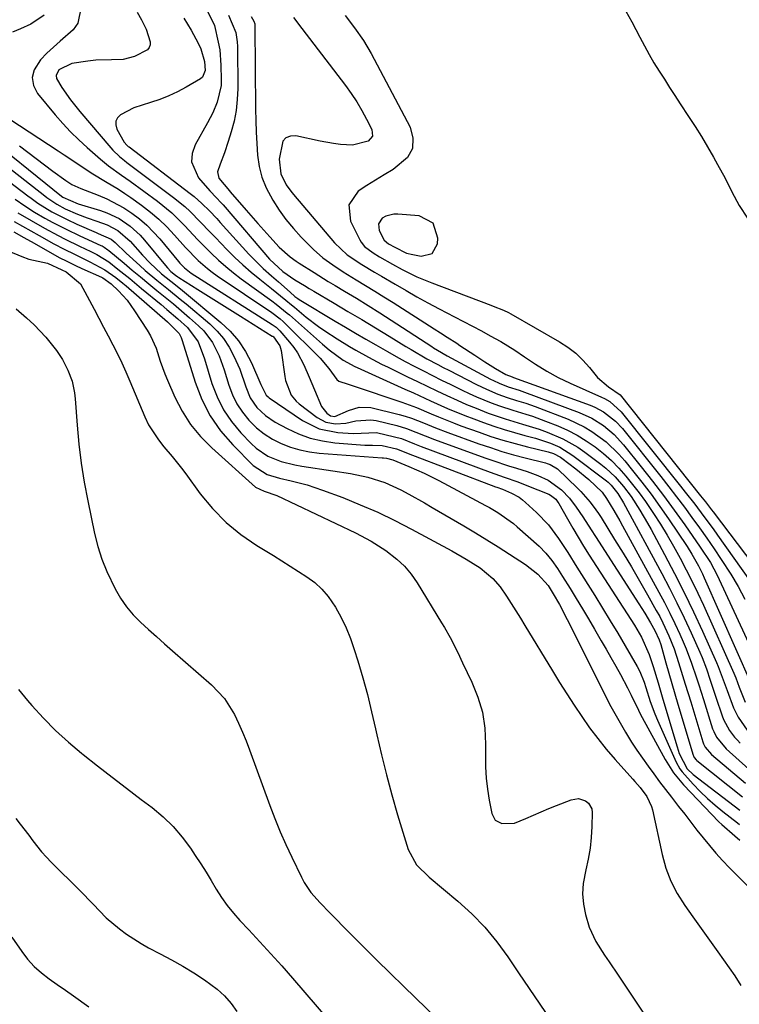
# Model space of a CAD drawing. Units: inches. Extents: x 1873196 to 1878550, y 416095 to 421449.
# Drawn here: x 1874359 to 1874547, y 418262 to 418519 of the extents above; entities that cross this region are included whole.
import ezdxf

# ---------------------------------------------------------------- set-up
doc = ezdxf.new("R2010")
doc.units = ezdxf.units.IN
doc.header["$MEASUREMENT"] = 0
for name, color, linetype in [('1', 7, 'Continuous'), ('7', 7, 'Continuous'), ('8', 7, 'Continuous')]:
    doc.layers.add(name, color=color, linetype=linetype)

msp = doc.modelspace()

# ---------------------------------------------------------------- linework, layer by layer
at = {"layer": '1', "color": 18}
msp.add_polyline3d([(1874466.89, 418465.56, 1648), (1874463.23, 418467.46, 1648), (1874457.66, 418467.94, 1648), (1874456.58, 418467.92, 1648), (1874454.55, 418467.39, 1648), (1874453.6, 418466.89, 1648), (1874452.57, 418465.45, 1648), (1874452.75, 418463.68, 1648), (1874454.09, 418461.15, 1648), (1874455.23, 418460.23, 1648), (1874456.83, 418459.29, 1648), (1874459.92, 418457.79, 1648), (1874461.58, 418457.37, 1648), (1874463.78, 418456.98, 1648), (1874466.61, 418457.67, 1648), (1874468.01, 418460.23, 1648), (1874468.13, 418461.64, 1648), (1874466.89, 418465.56, 1648)], dxfattribs=at)
at = {"layer": '7', "color": 18}
for points in [[(1874374.92, 418522.06, 1664), (1874374.04, 418517.86, 1664), (1874372.85, 418516.12, 1664), (1874369.42, 418513.11, 1664), (1874365.92, 418509.98, 1664), (1874364.27, 418508.29, 1664), (1874362.59, 418505.67, 1664), (1874362.07, 418503.61, 1664), (1874362.48, 418501.52, 1664), (1874363.53, 418499.42, 1664), (1874368.14, 418493.9, 1664), (1874370.11, 418491.66, 1664), (1874372.14, 418489.47, 1664), (1874374.27, 418487.37, 1664), (1874376.46, 418485.34, 1664), (1874379.92, 418482.31, 1664), (1874382.08, 418480.58, 1664), (1874385.45, 418478.14, 1664), (1874387.69, 418476.52, 1664), (1874394.85, 418471.3, 1664), (1874398.59, 418468.27, 1664), (1874402.02, 418464.89, 1664), (1874405.32, 418461.36, 1664), (1874408.71, 418457.92, 1664), (1874408.92, 418457.71, 1664), (1874410.78, 418455.94, 1664), (1874412.7, 418454.24, 1664), (1874414.69, 418452.63, 1664), (1874416.73, 418451.08, 1664), (1874424.69, 418445.33, 1664), (1874425.89, 418444.45, 1664), (1874428.78, 418442.09, 1664), (1874429.34, 418441.6, 1664), (1874437.95, 418433.97, 1664), (1874439.69, 418432.49, 1664), (1874443.38, 418429.77, 1664), (1874446.42, 418428.19, 1664), (1874447.04, 418427.9, 1664), (1874459.48, 418422.26, 1664), (1874461.72, 418421.24, 1664), (1874466.18, 418419.21, 1664), (1874470.66, 418417.19, 1664), (1874475.2, 418415.32, 1664), (1874477.49, 418414.45, 1664), (1874480.06, 418413.5, 1664), (1874482.72, 418412.57, 1664), (1874485.4, 418411.69, 1664), (1874488.1, 418410.89, 1664), (1874490.82, 418410.14, 1664), (1874493.65, 418409.4, 1664), (1874497.51, 418408.16, 1664), (1874499.99, 418407.07, 1664), (1874503.42, 418404.94, 1664), (1874512.17, 418398.29, 1664), (1874512.61, 418397.94, 1664), (1874513.43, 418397.18, 1664), (1874515.17, 418394.99, 1664), (1874516.64, 418392.52, 1664), (1874526.61, 418374.07, 1664), (1874528.62, 418370.24, 1664), (1874530.57, 418366.39, 1664), (1874532.44, 418362.5, 1664), (1874534.26, 418358.58, 1664), (1874536.52, 418353.56, 1664), (1874537.14, 418352.12, 1664), (1874538.28, 418349.21, 1664), (1874539.3, 418346.25, 1664), (1874540.78, 418341.8, 1664), (1874542.39, 418336.93, 1664), (1874542.78, 418335.92, 1664), (1874544.32, 418333.05, 1664), (1874545.65, 418331.32, 1664), (1874546.38, 418330.51, 1664), (1874547.14, 418329.73, 1664)], [(1874365.24, 418519.88, 1666), (1874361.75, 418517.52, 1666), (1874359.08, 418516.37, 1666), (1874356.94, 418515.46, 1666)], [(1874389.58, 418520.69, 1662), (1874390.65, 418518.7, 1662), (1874391.93, 418516.26, 1662), (1874392.97, 418512.97, 1662), (1874392.91, 418512.18, 1662), (1874392.7, 418511.48, 1662), (1874392.24, 418510.9, 1662), (1874388.88, 418509.08, 1662), (1874385.85, 418508.35, 1662), (1874382.84, 418508.26, 1662), (1874378.71, 418508.13, 1662), (1874376.66, 418507.93, 1662), (1874372.5, 418507.33, 1662), (1874369.07, 418505.64, 1662), (1874368.34, 418504.18, 1662), (1874368.43, 418503.4, 1662), (1874369.82, 418500.99, 1662), (1874372.12, 418497.78, 1662), (1874374.59, 418494.71, 1662), (1874382.62, 418485.29, 1662), (1874383.17, 418484.67, 1662), (1874384.95, 418482.97, 1662), (1874386.23, 418481.93, 1662), (1874386.88, 418481.42, 1662), (1874387.53, 418480.92, 1662), (1874399.07, 418472.33, 1662), (1874402.01, 418469.95, 1662), (1874403.39, 418468.66, 1662), (1874406.04, 418465.96, 1662), (1874408.66, 418463.22, 1662), (1874409.97, 418461.85, 1662), (1874412.97, 418458.71, 1662), (1874415.03, 418456.66, 1662), (1874417.14, 418454.66, 1662), (1874419.34, 418452.76, 1662), (1874421.59, 418450.93, 1662), (1874424.66, 418448.53, 1662), (1874428.4, 418445.49, 1662), (1874429.88, 418444.24, 1662), (1874430.62, 418443.62, 1662), (1874433.74, 418441.02, 1662), (1874436.93, 418438.63, 1662), (1874438.57, 418437.5, 1662), (1874441.78, 418435.38, 1662), (1874445.01, 418433.35, 1662), (1874446.66, 418432.39, 1662), (1874450, 418430.55, 1662), (1874453.39, 418428.8, 1662), (1874455.1, 418427.95, 1662), (1874460.22, 418425.46, 1662), (1874462.77, 418424.23, 1662), (1874465.32, 418423.01, 1662), (1874467.87, 418421.79, 1662), (1874470.43, 418420.57, 1662), (1874473.12, 418419.34, 1662), (1874475.59, 418418.26, 1662), (1874478.08, 418417.24, 1662), (1874481.29, 418416, 1662), (1874485.67, 418414.48, 1662), (1874490.24, 418413.12, 1662), (1874494.54, 418411.81, 1662), (1874496.66, 418411.04, 1662), (1874500.8, 418409.29, 1662), (1874504.68, 418407.08, 1662), (1874506.52, 418405.79, 1662), (1874510.71, 418402.63, 1662), (1874512, 418401.59, 1662), (1874514.41, 418399.32, 1662), (1874516.59, 418396.82, 1662), (1874518.58, 418394.17, 1662), (1874520.9, 418390.64, 1662), (1874522.9, 418387.27, 1662), (1874523.85, 418385.55, 1662), (1874527.34, 418379.08, 1662), (1874529.94, 418374.12, 1662), (1874532.48, 418369.13, 1662), (1874534.9, 418364.09, 1662), (1874537.25, 418359.01, 1662), (1874540.94, 418350.83, 1662), (1874541.38, 418349.81, 1662), (1874542.95, 418345.64, 1662), (1874543.69, 418343.53, 1662), (1874545.32, 418338.99, 1662), (1874546.56, 418336.55, 1662), (1874548.94, 418333.19, 1662)], [(1874407.89, 418520.99, 1658), (1874409.71, 418517.23, 1658), (1874410.75, 418512.9, 1658), (1874411.1, 418510.89, 1658), (1874411.43, 418506.82, 1658), (1874411.51, 418503, 1658), (1874411.46, 418501.51, 1658), (1874410.49, 418497.19, 1658), (1874409.3, 418494.43, 1658), (1874407.91, 418491.77, 1658), (1874404.66, 418486.03, 1658), (1874403.91, 418483.78, 1658), (1874403.72, 418481.58, 1658), (1874405.54, 418477.4, 1658), (1874408.5, 418474.04, 1658), (1874410.25, 418472.22, 1658), (1874411.42, 418471.02, 1658), (1874411.98, 418470.39, 1658), (1874412.54, 418469.76, 1658), (1874424.11, 418456.22, 1658), (1874427.57, 418452.94, 1658), (1874430.78, 418450.8, 1658), (1874433.23, 418449.28, 1658), (1874434.47, 418448.53, 1658), (1874435.72, 418447.79, 1658), (1874441.04, 418444.67, 1658), (1874444.63, 418442.55, 1658), (1874448.22, 418440.42, 1658), (1874451.79, 418438.26, 1658), (1874455.35, 418436.09, 1658), (1874459.73, 418433.41, 1658), (1874461.11, 418432.58, 1658), (1874465.27, 418430.18, 1658), (1874468.09, 418428.64, 1658), (1874469.51, 418427.9, 1658), (1874470.94, 418427.16, 1658), (1874478.2, 418423.45, 1658), (1874480.81, 418422.2, 1658), (1874483.8, 418420.96, 1658), (1874486.2, 418420.08, 1658), (1874488.65, 418419.3, 1658), (1874491.09, 418418.54, 1658), (1874492.3, 418418.11, 1658), (1874493.5, 418417.67, 1658), (1874502.18, 418414.35, 1658), (1874506.37, 418412.41, 1658), (1874508.35, 418411.21, 1658), (1874512.07, 418408.45, 1658), (1874515.4, 418405.25, 1658), (1874516.93, 418403.51, 1658), (1874518.98, 418401, 1658), (1874521.42, 418397.91, 1658), (1874523.81, 418394.78, 1658), (1874526.12, 418391.58, 1658), (1874528.37, 418388.34, 1658), (1874533.24, 418381.1, 1658), (1874534.49, 418379.14, 1658), (1874536.2, 418376.08, 1658), (1874537.23, 418373.98, 1658), (1874537.71, 418372.92, 1658), (1874549.94, 418345.28, 1658)], [(1874413.39, 418519.9, 1656), (1874415.31, 418515.4, 1656), (1874415.71, 418512.99, 1656), (1874415.77, 418511.76, 1656), (1874415.82, 418500.72, 1656), (1874415.7, 418497.85, 1656), (1874415.41, 418495.01, 1656), (1874414.85, 418492.2, 1656), (1874414.13, 418489.42, 1656), (1874413.35, 418486.93, 1656), (1874412.34, 418483.93, 1656), (1874411.21, 418480.97, 1656), (1874410.56, 418478.98, 1656), (1874410.84, 418477.34, 1656), (1874413.67, 418474, 1656), (1874413.88, 418473.77, 1656), (1874418, 418468.96, 1656), (1874421.05, 418465.47, 1656), (1874424.17, 418462.04, 1656), (1874426.68, 418459.35, 1656), (1874429.53, 418456.78, 1656), (1874431.08, 418455.63, 1656), (1874431.88, 418455.1, 1656), (1874435.76, 418452.66, 1656), (1874439.46, 418450.39, 1656), (1874441.32, 418449.27, 1656), (1874443.76, 418447.82, 1656), (1874446.83, 418445.96, 1656), (1874449.89, 418444.09, 1656), (1874452.92, 418442.17, 1656), (1874455.94, 418440.23, 1656), (1874466.5, 418433.36, 1656), (1874467, 418433.04, 1656), (1874467.99, 418432.42, 1656), (1874470.54, 418430.96, 1656), (1874481.89, 418424.88, 1656), (1874482.63, 418424.5, 1656), (1874484.14, 418423.79, 1656), (1874486.47, 418422.88, 1656), (1874489.32, 418421.96, 1656), (1874490.73, 418421.47, 1656), (1874504.99, 418416.17, 1656), (1874508.3, 418414.67, 1656), (1874511.38, 418412.72, 1656), (1874514.16, 418410.36, 1656), (1874516.62, 418407.67, 1656), (1874521.24, 418401.92, 1656), (1874524.17, 418398.19, 1656), (1874527.06, 418394.43, 1656), (1874529.86, 418390.61, 1656), (1874532.62, 418386.75, 1656), (1874536.68, 418380.97, 1656), (1874539.32, 418376.92, 1656), (1874541.11, 418373.64, 1656), (1874541.64, 418372.53, 1656), (1874553.16, 418347.54, 1656)], [(1874419.34, 418519.57, 1654), (1874420.06, 418518.33, 1654), (1874420.26, 418517.64, 1654), (1874420.31, 418517.28, 1654), (1874420.33, 418516.92, 1654), (1874420.5, 418495.39, 1654), (1874420.56, 418492.38, 1654), (1874420.65, 418489.37, 1654), (1874420.81, 418486.37, 1654), (1874421.01, 418483.37, 1654), (1874421.44, 418480.43, 1654), (1874422.14, 418477.58, 1654), (1874423.22, 418474.85, 1654), (1874424.95, 418471.58, 1654), (1874426.62, 418469, 1654), (1874428.4, 418466.52, 1654), (1874430.35, 418464.16, 1654), (1874432.41, 418461.89, 1654), (1874435.6, 418458.67, 1654), (1874438.03, 418456.57, 1654), (1874440.64, 418454.67, 1654), (1874443.33, 418452.9, 1654), (1874446.78, 418450.8, 1654), (1874449.2, 418449.34, 1654), (1874451.61, 418447.86, 1654), (1874454.01, 418446.36, 1654), (1874456.4, 418444.85, 1654), (1874467.11, 418438, 1654), (1874468.81, 418436.92, 1654), (1874470.51, 418435.84, 1654), (1874473.04, 418434.2, 1654), (1874473.88, 418433.64, 1654), (1874477.74, 418431.07, 1654), (1874480.42, 418429.33, 1654), (1874483.15, 418427.65, 1654), (1874485.9, 418426.03, 1654), (1874487.52, 418425.42, 1654), (1874487.91, 418425.29, 1654), (1874507.88, 418418.07, 1654), (1874509.1, 418417.57, 1654), (1874511.42, 418416.33, 1654), (1874514.55, 418413.9, 1654), (1874516.33, 418411.95, 1654), (1874526.37, 418399.38, 1654), (1874528.44, 418396.75, 1654), (1874530.5, 418394.1, 1654), (1874532.52, 418391.42, 1654), (1874534.51, 418388.73, 1654), (1874536.47, 418386.01, 1654), (1874538.41, 418383.27, 1654), (1874540.3, 418380.51, 1654), (1874542.16, 418377.72, 1654), (1874544.62, 418373.87, 1654), (1874546.55, 418370.65, 1654), (1874548.36, 418367.37, 1654)], [(1874430.4, 418519.31, 1652), (1874432.59, 418516.46, 1652), (1874443.98, 418501.55, 1652), (1874445.5, 418499.44, 1652), (1874446.94, 418497.28, 1652), (1874448.25, 418495.04, 1652), (1874449.49, 418492.75, 1652), (1874450.84, 418490.09, 1652), (1874451, 418488.35, 1652), (1874449.93, 418486.97, 1652), (1874445.79, 418485.96, 1652), (1874442.63, 418486.17, 1652), (1874440.85, 418486.37, 1652), (1874437.32, 418487, 1652), (1874430.97, 418488.39, 1652), (1874429.58, 418488.31, 1652), (1874428.43, 418487.9, 1652), (1874427.63, 418486.97, 1652), (1874426.67, 418482.26, 1652), (1874427.12, 418478.45, 1652), (1874428.5, 418475.64, 1652), (1874429.71, 418473.92, 1652), (1874430.37, 418473.1, 1652), (1874441.13, 418460.47, 1652), (1874444.45, 418457.33, 1652), (1874448.25, 418454.75, 1652), (1874451.59, 418452.75, 1652), (1874453.37, 418451.7, 1652), (1874456.93, 418449.62, 1652), (1874459.79, 418447.97, 1652), (1874462.64, 418446.35, 1652), (1874465.51, 418444.76, 1652), (1874468.41, 418443.22, 1652), (1874472.46, 418441.14, 1652), (1874474.81, 418439.94, 1652), (1874477.16, 418438.71, 1652), (1874479.49, 418437.46, 1652), (1874481.81, 418436.2, 1652), (1874484.53, 418434.66, 1652), (1874488.22, 418432.39, 1652), (1874490.76, 418430.7, 1652), (1874493.63, 418428.79, 1652), (1874496.55, 418426.96, 1652), (1874499.54, 418425.27, 1652), (1874502.65, 418423.78, 1652), (1874510.9, 418420.16, 1652), (1874511.64, 418419.81, 1652), (1874513.04, 418419, 1652), (1874516.03, 418416.3, 1652), (1874531.52, 418396.88, 1652), (1874532.76, 418395.31, 1652), (1874535.22, 418392.15, 1652), (1874537.64, 418388.96, 1652), (1874540.01, 418385.73, 1652), (1874541.17, 418384.1, 1652), (1874549.68, 418372.11, 1652)], [(1874517.24, 418520.94, 1648), (1874518.81, 418518.15, 1648), (1874520.9, 418514.13, 1648), (1874522.08, 418511.88, 1648), (1874523.3, 418509.66, 1648), (1874524.58, 418507.47, 1648), (1874525.92, 418505.31, 1648), (1874527.29, 418503.17, 1648), (1874528.66, 418501.04, 1648), (1874530.05, 418498.91, 1648), (1874531.44, 418496.79, 1648), (1874533.63, 418493.45, 1648), (1874535.32, 418490.83, 1648), (1874536.97, 418488.19, 1648), (1874538.57, 418485.52, 1648), (1874540.13, 418482.83, 1648), (1874541.22, 418480.91, 1648), (1874543.14, 418477.38, 1648), (1874544.92, 418473.77, 1648), (1874546.8, 418470.24, 1648), (1874549.02, 418466.92, 1648)], [(1874353.64, 418494.42, 1666), (1874368.93, 418484.45, 1666), (1874370.43, 418483.46, 1666), (1874371.93, 418482.46, 1666), (1874374.91, 418480.45, 1666), (1874377.92, 418478.47, 1666), (1874381.3, 418476.47, 1666), (1874384.66, 418474.45, 1666), (1874386.3, 418473.37, 1666), (1874387.92, 418472.26, 1666), (1874390.69, 418470.28, 1666), (1874393.01, 418468.5, 1666), (1874395.24, 418466.62, 1666), (1874397.33, 418464.59, 1666), (1874399.33, 418462.45, 1666), (1874402.15, 418459.24, 1666), (1874405.5, 418455.83, 1666), (1874407.9, 418453.74, 1666), (1874409.16, 418452.78, 1666), (1874410.46, 418451.86, 1666), (1874424.73, 418442.21, 1666), (1874426.87, 418440.62, 1666), (1874427.67, 418439.91, 1666), (1874428.05, 418439.54, 1666), (1874437.38, 418430.33, 1666), (1874439.6, 418427.63, 1666), (1874441.74, 418424.73, 1666), (1874442.22, 418424.33, 1666), (1874444.7, 418423.5, 1666), (1874445.98, 418423.1, 1666), (1874458.67, 418418.83, 1666), (1874462.57, 418417.41, 1666), (1874466.4, 418415.8, 1666), (1874468.31, 418414.97, 1666), (1874472.16, 418413.42, 1666), (1874474.11, 418412.69, 1666), (1874478.87, 418410.97, 1666), (1874481.99, 418409.9, 1666), (1874485.13, 418408.9, 1666), (1874488.3, 418408, 1666), (1874491.5, 418407.16, 1666), (1874496.95, 418405.83, 1666), (1874498.36, 418405.39, 1666), (1874500.12, 418404.49, 1666), (1874500.52, 418404.2, 1666), (1874504.2, 418401.38, 1666), (1874507.57, 418398.61, 1666), (1874511.03, 418395.34, 1666), (1874512.21, 418393.71, 1666), (1874514.12, 418390.51, 1666), (1874515.63, 418387.88, 1666), (1874516.36, 418386.56, 1666), (1874525.89, 418369.2, 1666), (1874527.33, 418366.49, 1666), (1874528.73, 418363.76, 1666), (1874530.05, 418360.99, 1666), (1874531.33, 418358.2, 1666), (1874532.19, 418356.23, 1666), (1874532.97, 418354.39, 1666), (1874534.4, 418350.66, 1666), (1874535.66, 418346.87, 1666), (1874536.28, 418344.96, 1666), (1874537.49, 418341.15, 1666), (1874539.9, 418333.54, 1666), (1874540.18, 418332.79, 1666), (1874540.88, 418331.36, 1666), (1874543.43, 418328.28, 1666), (1874549.34, 418322.96, 1666)], [(1874358.81, 418485.79, 1668), (1874360.97, 418484.12, 1668), (1874363.14, 418482.47, 1668), (1874365.32, 418480.83, 1668), (1874367.51, 418479.2, 1668), (1874370.88, 418476.72, 1668), (1874372.5, 418475.71, 1668), (1874374.82, 418474.64, 1668), (1874379.33, 418472.89, 1668), (1874381.63, 418471.9, 1668), (1874386.04, 418469.56, 1668), (1874388.14, 418468.21, 1668), (1874390.14, 418466.7, 1668), (1874392.04, 418465.09, 1668), (1874395.47, 418461.46, 1668), (1874400.34, 418455.55, 1668), (1874400.71, 418455.12, 1668), (1874401.9, 418453.92, 1668), (1874403.68, 418452.56, 1668), (1874424.79, 418439.14, 1668), (1874425.06, 418438.96, 1668), (1874425.85, 418438.39, 1668), (1874426.79, 418437.5, 1668), (1874429.36, 418434.53, 1668), (1874430.45, 418433.15, 1668), (1874431.45, 418431.71, 1668), (1874433.1, 418428.6, 1668), (1874434.49, 418425.35, 1668), (1874435.85, 418422.07, 1668), (1874437.67, 418417.74, 1668), (1874439.14, 418415.95, 1668), (1874440.08, 418415.24, 1668), (1874441.15, 418415.05, 1668), (1874444.72, 418416.65, 1668), (1874447.58, 418417.56, 1668), (1874450.58, 418417.4, 1668), (1874457.98, 418415.6, 1668), (1874459.61, 418415.15, 1668), (1874461.23, 418414.65, 1668), (1874464.39, 418413.43, 1668), (1874467.52, 418412.11, 1668), (1874470.69, 418410.91, 1668), (1874478.84, 418407.98, 1668), (1874481.83, 418406.95, 1668), (1874484.84, 418405.99, 1668), (1874487.88, 418405.11, 1668), (1874490.94, 418404.29, 1668), (1874496.21, 418402.97, 1668), (1874496.64, 418402.85, 1668), (1874497.47, 418402.56, 1668), (1874499.33, 418401.4, 1668), (1874504.64, 418396.41, 1668), (1874505.51, 418395.54, 1668), (1874507.93, 418392.75, 1668), (1874509.39, 418390.75, 1668), (1874510.07, 418389.72, 1668), (1874510.74, 418388.69, 1668), (1874514.3, 418382.97, 1668), (1874516.5, 418379.39, 1668), (1874518.67, 418375.8, 1668), (1874520.79, 418372.17, 1668), (1874522.88, 418368.53, 1668), (1874525.19, 418364.44, 1668), (1874526.08, 418362.82, 1668), (1874526.92, 418361.17, 1668), (1874528.47, 418357.81, 1668), (1874529.83, 418354.37, 1668), (1874531.01, 418350.86, 1668), (1874532.05, 418347.47, 1668), (1874532.76, 418345.15, 1668), (1874534.18, 418340.53, 1668), (1874537.37, 418330.11, 1668), (1874537.54, 418329.63, 1668), (1874537.99, 418328.72, 1668), (1874539.64, 418326.78, 1668), (1874548.51, 418319.28, 1668)], [(1874349.67, 418485.03, 1672), (1874365.4, 418472.69, 1672), (1874365.91, 418472.3, 1672), (1874368.56, 418470.51, 1672), (1874370.77, 418469.34, 1672), (1874373.98, 418467.96, 1672), (1874376.47, 418467.01, 1672), (1874378.98, 418466.13, 1672), (1874381.73, 418465.16, 1672), (1874384.51, 418463.66, 1672), (1874387.69, 418460.87, 1672), (1874390.94, 418457.26, 1672), (1874392.88, 418455.25, 1672), (1874395.91, 418452.36, 1672), (1874399.56, 418449.45, 1672), (1874401.37, 418447.97, 1672), (1874411.44, 418439.65, 1672), (1874413.87, 418437.34, 1672), (1874416.05, 418434.84, 1672), (1874417.86, 418432.05, 1672), (1874419.43, 418429.08, 1672), (1874421.89, 418423.49, 1672), (1874423.21, 418420.68, 1672), (1874423.74, 418420.2, 1672), (1874424.02, 418419.99, 1672), (1874432.73, 418414.08, 1672), (1874437.14, 418411.88, 1672), (1874441.97, 418410.89, 1672), (1874445.98, 418410.65, 1672), (1874448.04, 418410.74, 1672), (1874452.12, 418410.9, 1672), (1874456.81, 418409.82, 1672), (1874458.59, 418409.31, 1672), (1874462.05, 418407.94, 1672), (1874463.79, 418407.27, 1672), (1874481.82, 418400.56, 1672), (1874483.01, 418400.12, 1672), (1874485.4, 418399.28, 1672), (1874488.99, 418398.02, 1672), (1874491.35, 418397.1, 1672), (1874497.1, 418394.76, 1672), (1874497.51, 418394.56, 1672), (1874498.91, 418393.46, 1672), (1874499.46, 418392.75, 1672), (1874499.69, 418392.37, 1672), (1874501.96, 418388.33, 1672), (1874503.34, 418385.93, 1672), (1874504.75, 418383.54, 1672), (1874506.2, 418381.19, 1672), (1874507.68, 418378.85, 1672), (1874519.46, 418360.62, 1672), (1874520.12, 418359.56, 1672), (1874521.34, 418357.41, 1672), (1874523.35, 418352.89, 1672), (1874524.34, 418349.81, 1672), (1874525.65, 418345.53, 1672), (1874526.93, 418341.25, 1672), (1874530.6, 418328.8, 1672), (1874531.16, 418327.11, 1672), (1874533.28, 418323.06, 1672), (1874534.86, 418321.62, 1672), (1874547.04, 418312.27, 1672)], [(1874350.98, 418480.32, 1674), (1874360.95, 418472.73, 1674), (1874361.82, 418472.08, 1674), (1874363.58, 418470.84, 1674), (1874367.26, 418468.57, 1674), (1874371.27, 418466.51, 1674), (1874373.81, 418465.35, 1674), (1874378.84, 418463.16, 1674), (1874379.38, 418462.93, 1674), (1874382.73, 418461.44, 1674), (1874383.82, 418460.54, 1674), (1874386.68, 418457.77, 1674), (1874390.2, 418454.56, 1674), (1874391.67, 418453.25, 1674), (1874394.68, 418450.71, 1674), (1874397.76, 418448.25, 1674), (1874400.82, 418445.76, 1674), (1874402.33, 418444.5, 1674), (1874408.5, 418439.26, 1674), (1874410.41, 418437.41, 1674), (1874412.13, 418435.42, 1674), (1874413.57, 418433.22, 1674), (1874414.83, 418430.88, 1674), (1874416.36, 418427.42, 1674), (1874417.94, 418422.8, 1674), (1874419.09, 418419.96, 1674), (1874420.84, 418417.44, 1674), (1874423.07, 418415.31, 1674), (1874425.64, 418413.6, 1674), (1874428.74, 418411.92, 1674), (1874431.72, 418410.54, 1674), (1874434.78, 418409.42, 1674), (1874437.96, 418408.69, 1674), (1874441.21, 418408.23, 1674), (1874449.07, 418407.61, 1674), (1874449.71, 418407.58, 1674), (1874450.99, 418407.58, 1674), (1874453.54, 418407.55, 1674), (1874457.27, 418406.63, 1674), (1874459.29, 418405.84, 1674), (1874460.31, 418405.44, 1674), (1874483.15, 418396.76, 1674), (1874483.52, 418396.62, 1674), (1874484.99, 418396.07, 1674), (1874487.39, 418395.04, 1674), (1874489.32, 418393.98, 1674), (1874490.2, 418393.33, 1674), (1874491.05, 418392.63, 1674), (1874493.92, 418389.99, 1674), (1874496.99, 418386.8, 1674), (1874499.65, 418383.26, 1674), (1874502.07, 418379.53, 1674), (1874504.45, 418375.77, 1674), (1874509.1, 418368.3, 1674), (1874511.12, 418365.04, 1674), (1874513.12, 418361.76, 1674), (1874515.1, 418358.46, 1674), (1874517.05, 418355.15, 1674), (1874520.19, 418349.81, 1674), (1874520.89, 418348.5, 1674), (1874521.98, 418345.73, 1674), (1874522.43, 418344.31, 1674), (1874523.55, 418340.69, 1674), (1874524.78, 418337.39, 1674), (1874525.47, 418335.77, 1674), (1874530.36, 418324.83, 1674), (1874531.33, 418323.07, 1674), (1874531.92, 418322.26, 1674), (1874534.79, 418319.08, 1674), (1874536.64, 418317.17, 1674), (1874538.54, 418315.33, 1674), (1874540.53, 418313.59, 1674), (1874542.58, 418311.91, 1674), (1874546.4, 418308.93, 1674), (1874546.89, 418308.53, 1674)], [(1874357.65, 418471.85, 1676), (1874360.17, 418470.11, 1676), (1874362.76, 418468.47, 1676), (1874365.41, 418466.92, 1676), (1874367.51, 418465.79, 1676), (1874371, 418464, 1676), (1874374.54, 418462.31, 1676), (1874380.09, 418459.76, 1676), (1874380.36, 418459.63, 1676), (1874380.9, 418459.34, 1676), (1874381.92, 418458.66, 1676), (1874382.16, 418458.46, 1676), (1874386.12, 418455.11, 1676), (1874388.25, 418453.32, 1676), (1874390.4, 418451.53, 1676), (1874392.55, 418449.77, 1676), (1874394.72, 418448.01, 1676), (1874396.88, 418446.25, 1676), (1874399.02, 418444.48, 1676), (1874401.15, 418442.67, 1676), (1874403.26, 418440.85, 1676), (1874405.6, 418438.81, 1676), (1874406.97, 418437.45, 1676), (1874409.25, 418434.4, 1676), (1874410.94, 418430.93, 1676), (1874412.31, 418427.29, 1676), (1874413.52, 418423.29, 1676), (1874414.45, 418420.78, 1676), (1874415.59, 418418.4, 1676), (1874417.05, 418416.19, 1676), (1874418.72, 418414.1, 1676), (1874420.72, 418412.16, 1676), (1874422.7, 418410.55, 1676), (1874424.87, 418409.19, 1676), (1874427.16, 418408.01, 1676), (1874429.59, 418407.1, 1676), (1874432.05, 418406.35, 1676), (1874434.58, 418405.86, 1676), (1874437.14, 418405.53, 1676), (1874453.57, 418404.27, 1676), (1874453.95, 418404.25, 1676), (1874454.72, 418404.24, 1676), (1874456.38, 418403.79, 1676), (1874460.53, 418402.04, 1676), (1874464.49, 418400.27, 1676), (1874468.37, 418398.33, 1676), (1874480.54, 418391.88, 1676), (1874481.63, 418391.28, 1676), (1874483.79, 418390.01, 1676), (1874487.85, 418387.12, 1676), (1874488.8, 418386.31, 1676), (1874494.56, 418381.18, 1676), (1874496.34, 418379.41, 1676), (1874497.92, 418377.46, 1676), (1874499.36, 418375.39, 1676), (1874500.72, 418373.27, 1676), (1874502.65, 418370.15, 1676), (1874504.26, 418367.51, 1676), (1874505.87, 418364.86, 1676), (1874507.46, 418362.2, 1676), (1874509.03, 418359.54, 1676), (1874510.82, 418356.49, 1676), (1874512.09, 418354.31, 1676), (1874513.34, 418352.12, 1676), (1874514.57, 418349.92, 1676), (1874515.79, 418347.71, 1676), (1874517.67, 418344.23, 1676), (1874518.63, 418342.29, 1676), (1874520.5, 418338.38, 1676), (1874521.01, 418337.42, 1676), (1874527.49, 418325.46, 1676), (1874529.67, 418322.02, 1676), (1874532.29, 418318.9, 1676), (1874541.56, 418309.25, 1676), (1874542.27, 418308.54, 1676), (1874545.74, 418305.59, 1676), (1874547.02, 418304.39, 1676)], [(1874358.39, 418468.31, 1678), (1874361.82, 418466.25, 1678), (1874365.32, 418464.29, 1678), (1874368.89, 418462.39, 1678), (1874370.74, 418461.44, 1678), (1874374.48, 418459.62, 1678), (1874377.42, 418458.22, 1678), (1874379.03, 418457.39, 1678), (1874382.1, 418455.49, 1678), (1874384.52, 418453.59, 1678), (1874387.63, 418451.09, 1678), (1874390.71, 418448.56, 1678), (1874395.84, 418444.31, 1678), (1874397.3, 418443.07, 1678), (1874400.19, 418440.56, 1678), (1874402.71, 418438.3, 1678), (1874405.46, 418434.57, 1678), (1874407.15, 418430.18, 1678), (1874409.09, 418423.72, 1678), (1874410.44, 418420.19, 1678), (1874412.09, 418416.84, 1678), (1874414.19, 418413.76, 1678), (1874416.6, 418410.85, 1678), (1874419.32, 418408.02, 1678), (1874420.68, 418406.78, 1678), (1874423.71, 418404.76, 1678), (1874427.14, 418403.37, 1678), (1874430.72, 418402.43, 1678), (1874432.55, 418402.1, 1678), (1874440.67, 418400.94, 1678), (1874445.26, 418400.19, 1678), (1874449.81, 418399.24, 1678), (1874454.22, 418397.89, 1678), (1874458.42, 418395.96, 1678), (1874460.51, 418394.81, 1678), (1874464.59, 418392.5, 1678), (1874466.62, 418391.33, 1678), (1874474.89, 418386.5, 1678), (1874477.91, 418384.71, 1678), (1874480.91, 418382.89, 1678), (1874483.88, 418381.02, 1678), (1874486.83, 418379.12, 1678), (1874491.01, 418376.39, 1678), (1874494.23, 418373.95, 1678), (1874496.91, 418370.94, 1678), (1874498.27, 418368.74, 1678), (1874499.86, 418365.98, 1678), (1874501.91, 418362.1, 1678), (1874511.72, 418342.47, 1678), (1874513, 418339.98, 1678), (1874514.33, 418337.51, 1678), (1874515.71, 418335.08, 1678), (1874517.12, 418332.67, 1678), (1874518.73, 418330.07, 1678), (1874520.11, 418327.93, 1678), (1874521.55, 418325.84, 1678), (1874523.02, 418323.77, 1678), (1874524.53, 418321.72, 1678), (1874526.05, 418319.68, 1678), (1874527.59, 418317.66, 1678), (1874529.14, 418315.65, 1678), (1874531.03, 418313.23, 1678), (1874532.63, 418311.18, 1678), (1874534.23, 418309.13, 1678), (1874535.82, 418307.08, 1678), (1874537.42, 418305.02, 1678), (1874539.05, 418303, 1678), (1874540.73, 418301.02, 1678), (1874542.48, 418299.11, 1678), (1874544.29, 418297.24, 1678), (1874550.14, 418291.4, 1678)], [(1874357.29, 418463.34, 1682), (1874359.95, 418461.85, 1682), (1874362.61, 418460.35, 1682), (1874368.57, 418457.01, 1682), (1874369.37, 418456.57, 1682), (1874370.98, 418455.73, 1682), (1874373.44, 418454.54, 1682), (1874375.1, 418453.78, 1682), (1874380.19, 418451.51, 1682), (1874380.54, 418451.34, 1682), (1874382.76, 418449.77, 1682), (1874384.63, 418447.95, 1682), (1874386.9, 418445.46, 1682), (1874387.93, 418444.12, 1682), (1874388.89, 418442.73, 1682), (1874392.18, 418437.66, 1682), (1874393.07, 418436.13, 1682), (1874394.52, 418432.93, 1682), (1874395.57, 418429.55, 1682), (1874396.77, 418426.21, 1682), (1874397.45, 418424.58, 1682), (1874399.4, 418420.17, 1682), (1874401.32, 418416.5, 1682), (1874403.51, 418413.03, 1682), (1874406.13, 418409.87, 1682), (1874409.03, 418406.91, 1682), (1874420.43, 418396.66, 1682), (1874422.72, 418395.59, 1682), (1874426.08, 418394.47, 1682), (1874446.57, 418384.71, 1682), (1874450.65, 418382.55, 1682), (1874454.54, 418380.06, 1682), (1874457.4, 418377.85, 1682), (1874459.37, 418376, 1682), (1874461.1, 418373.92, 1682), (1874462.67, 418371.68, 1682), (1874469.09, 418361.23, 1682), (1874469.85, 418359.96, 1682), (1874471.29, 418357.39, 1682), (1874473.29, 418353.44, 1682), (1874474.59, 418350.78, 1682), (1874477.02, 418345.74, 1682), (1874478.58, 418341.82, 1682), (1874479.76, 418337.82, 1682), (1874480.37, 418333.69, 1682), (1874480.6, 418329.48, 1682), (1874480.54, 418326.47, 1682), (1874480.58, 418323.56, 1682), (1874480.74, 418320.66, 1682), (1874481.08, 418317.78, 1682), (1874481.53, 418314.91, 1682), (1874482.2, 418311.41, 1682), (1874483.12, 418309.67, 1682), (1874484.86, 418308.75, 1682), (1874488.12, 418308.9, 1682), (1874491.08, 418310.11, 1682), (1874495.09, 418311.85, 1682), (1874497.11, 418312.68, 1682), (1874499.14, 418313.49, 1682), (1874502.97, 418314.98, 1682), (1874504.87, 418315.28, 1682), (1874506.71, 418314.73, 1682), (1874507.45, 418314.13, 1682), (1874508.33, 418312.59, 1682), (1874508.46, 418311.65, 1682), (1874508.36, 418307.99, 1682), (1874508.19, 418305.13, 1682), (1874507.89, 418302.3, 1682), (1874507.4, 418299.49, 1682), (1874506.78, 418296.7, 1682), (1874506.09, 418293.15, 1682), (1874505.9, 418290.45, 1682), (1874506.13, 418287.75, 1682), (1874506.65, 418285.05, 1682), (1874507.66, 418281.74, 1682), (1874509.4, 418277.96, 1682), (1874511.67, 418274.42, 1682), (1874512.85, 418272.67, 1682), (1874515.2, 418269.17, 1682), (1874530.33, 418246.56, 1682)], [(1874353.2, 418459.44, 1684), (1874359.4, 418456.85, 1684), (1874361.27, 418456.21, 1684), (1874366.09, 418455.12, 1684), (1874369.87, 418453.41, 1684), (1874371.01, 418452.85, 1684), (1874374.7, 418449.73, 1684), (1874376.51, 418446.56, 1684), (1874378.31, 418443.11, 1684), (1874379.53, 418440.79, 1684), (1874380.75, 418438.46, 1684), (1874381.97, 418436.14, 1684), (1874383.2, 418433.82, 1684), (1874384.39, 418431.48, 1684), (1874385.54, 418429.12, 1684), (1874386.62, 418426.74, 1684), (1874387.66, 418424.32, 1684), (1874391.51, 418414.97, 1684), (1874392.5, 418412.88, 1684), (1874395.08, 418409.01, 1684), (1874396.55, 418407.2, 1684), (1874398.73, 418404.61, 1684), (1874401.1, 418401.62, 1684), (1874402.25, 418400.1, 1684), (1874406.04, 418394.93, 1684), (1874409.27, 418391.04, 1684), (1874412.76, 418387.43, 1684), (1874416.65, 418384.26, 1684), (1874420.81, 418381.38, 1684), (1874425.14, 418378.74, 1684), (1874427.34, 418377.39, 1684), (1874429.54, 418376.02, 1684), (1874431.72, 418374.64, 1684), (1874433.89, 418373.25, 1684), (1874435.93, 418371.72, 1684), (1874437.8, 418370.03, 1684), (1874439.43, 418368.11, 1684), (1874441.36, 418365.25, 1684), (1874442.83, 418362.6, 1684), (1874444.16, 418359.9, 1684), (1874445.29, 418357.1, 1684), (1874446.28, 418354.24, 1684), (1874447.19, 418351.27, 1684), (1874448.47, 418346.86, 1684), (1874449.69, 418342.44, 1684), (1874450.81, 418337.99, 1684), (1874451.85, 418333.52, 1684), (1874452.2, 418331.95, 1684), (1874453.42, 418326.7, 1684), (1874454.71, 418321.46, 1684), (1874456.12, 418316.26, 1684), (1874457.6, 418311.07, 1684), (1874460.31, 418301.95, 1684), (1874462.54, 418298.01, 1684), (1874465.88, 418294.8, 1684), (1874473.33, 418288.54, 1684), (1874476.97, 418285.21, 1684), (1874480.4, 418281.69, 1684), (1874483.51, 418277.9, 1684), (1874486.42, 418273.92, 1684), (1874489.18, 418269.8, 1684), (1874491.95, 418265.7, 1684), (1874494.74, 418261.6, 1684), (1874497.53, 418257.51, 1684)], [(1874357.92, 418443.19, 1686), (1874360.61, 418440.84, 1686), (1874362.61, 418439.01, 1686), (1874365.71, 418435.84, 1686), (1874368.44, 418432.36, 1686), (1874370.04, 418429.96, 1686), (1874371.47, 418427.21, 1686), (1874372.53, 418424.28, 1686), (1874373.17, 418421.24, 1686), (1874373.34, 418419.69, 1686), (1874373.83, 418412.82, 1686), (1874374.28, 418407.84, 1686), (1874374.88, 418402.87, 1686), (1874375.68, 418397.94, 1686), (1874376.62, 418393.02, 1686), (1874378.42, 418384.57, 1686), (1874379.29, 418381.16, 1686), (1874380.33, 418377.82, 1686), (1874381.63, 418374.57, 1686), (1874383.78, 418370.06, 1686), (1874385.18, 418367.67, 1686), (1874386.72, 418365.4, 1686), (1874388.51, 418363.31, 1686), (1874390.45, 418361.33, 1686), (1874392.52, 418359.46, 1686), (1874394.6, 418357.59, 1686), (1874396.68, 418355.74, 1686), (1874398.78, 418353.9, 1686), (1874408.95, 418345.02, 1686), (1874412.34, 418341.42, 1686), (1874414.96, 418337.22, 1686), (1874416.04, 418334.95, 1686), (1874417.06, 418332.66, 1686), (1874418.01, 418330.34, 1686), (1874418.92, 418328, 1686), (1874424.23, 418313.48, 1686), (1874425.55, 418310.05, 1686), (1874426.93, 418306.64, 1686), (1874428.41, 418303.28, 1686), (1874429.96, 418299.95, 1686), (1874432.48, 418294.73, 1686), (1874433.2, 418293.36, 1686), (1874434.92, 418290.78, 1686), (1874437.32, 418288.05, 1686), (1874439.85, 418285.42, 1686), (1874445.11, 418280.12, 1686), (1874448.61, 418276.62, 1686), (1874452.13, 418273.13, 1686), (1874455.66, 418269.67, 1686), (1874459.21, 418266.21, 1686), (1874468.13, 418257.57, 1686)], [(1874358.53, 418343.75, 1688), (1874360.87, 418340.92, 1688), (1874361.99, 418339.63, 1688), (1874365.04, 418336.3, 1688), (1874368.21, 418333.09, 1688), (1874371.56, 418330.06, 1688), (1874375.02, 418327.15, 1688), (1874375.43, 418326.82, 1688), (1874379.19, 418323.84, 1688), (1874382.97, 418320.89, 1688), (1874386.78, 418317.98, 1688), (1874390.6, 418315.08, 1688), (1874393.48, 418312.92, 1688), (1874396.31, 418310.56, 1688), (1874398.95, 418308.04, 1688), (1874401.32, 418305.25, 1688), (1874403.51, 418302.3, 1688), (1874404.73, 418300.44, 1688), (1874406.15, 418298.27, 1688), (1874407.54, 418296.08, 1688), (1874408.89, 418293.87, 1688), (1874410.22, 418291.64, 1688), (1874411.6, 418289.46, 1688), (1874413.07, 418287.34, 1688), (1874414.69, 418285.34, 1688), (1874416.41, 418283.41, 1688), (1874418.7, 418281, 1688), (1874421.61, 418277.9, 1688), (1874424.49, 418274.77, 1688), (1874427.32, 418271.59, 1688), (1874430.13, 418268.39, 1688), (1874446.75, 418249.09, 1688)], [(1874356.81, 418279.09, 1692), (1874359.37, 418275.37, 1692), (1874360.93, 418273.35, 1692), (1874362.62, 418271.46, 1692), (1874364.51, 418269.76, 1692), (1874366.54, 418268.2, 1692), (1874368.66, 418266.74, 1692), (1874370.78, 418265.27, 1692), (1874372.89, 418263.79, 1692), (1874376.92, 418260.94, 1692)]]:
    msp.add_polyline3d(points, dxfattribs=at)
at = {"layer": '8', "color": 18}
for points in [[(1874401.74, 418519.11, 1660), (1874403.65, 418515.96, 1660), (1874405.49, 418512.62, 1660), (1874406.21, 418511.08, 1660), (1874407.14, 418507.83, 1660), (1874407.28, 418505.42, 1660), (1874406.64, 418503.72, 1660), (1874406.08, 418503.26, 1660), (1874402.32, 418501.1, 1660), (1874400.08, 418499.9, 1660), (1874397.79, 418498.82, 1660), (1874395.43, 418497.89, 1660), (1874393.03, 418497.06, 1660), (1874388.7, 418495.68, 1660), (1874385.18, 418493.92, 1660), (1874384.42, 418493.12, 1660), (1874383.96, 418492.24, 1660), (1874383.94, 418491.25, 1660), (1874384.22, 418490.18, 1660), (1874386.13, 418486.74, 1660), (1874386.81, 418485.98, 1660), (1874387.21, 418485.65, 1660), (1874387.41, 418485.49, 1660), (1874403.35, 418473.37, 1660), (1874404.43, 418472.52, 1660), (1874406.48, 418470.72, 1660), (1874408.43, 418468.79, 1660), (1874410.32, 418466.8, 1660), (1874411.24, 418465.79, 1660), (1874418.75, 418457.51, 1660), (1874419.96, 418456.23, 1660), (1874422.48, 418453.77, 1660), (1874424.66, 418451.86, 1660), (1874426.47, 418450.28, 1660), (1874429.48, 418447.58, 1660), (1874430.76, 418446.46, 1660), (1874431.51, 418445.88, 1660), (1874431.91, 418445.62, 1660), (1874432.31, 418445.36, 1660), (1874441.32, 418439.98, 1660), (1874443.96, 418438.42, 1660), (1874446.6, 418436.86, 1660), (1874449.25, 418435.31, 1660), (1874451.9, 418433.77, 1660), (1874454.91, 418432.05, 1660), (1874457.24, 418430.76, 1660), (1874459.59, 418429.49, 1660), (1874461.95, 418428.25, 1660), (1874464.32, 418427.02, 1660), (1874466.7, 418425.81, 1660), (1874469.08, 418424.62, 1660), (1874471.48, 418423.44, 1660), (1874474.46, 418421.98, 1660), (1874476.33, 418421.09, 1660), (1874478.21, 418420.24, 1660), (1874482.04, 418418.68, 1660), (1874484.23, 418417.87, 1660), (1874487.66, 418416.73, 1660), (1874491.12, 418415.7, 1660), (1874492.84, 418415.15, 1660), (1874496.23, 418413.9, 1660), (1874499.46, 418412.62, 1660), (1874502.02, 418411.49, 1660), (1874504.5, 418410.23, 1660), (1874506.88, 418408.77, 1660), (1874509.21, 418407.16, 1660), (1874511.37, 418405.41, 1660), (1874513.45, 418403.57, 1660), (1874515.39, 418401.59, 1660), (1874517.25, 418399.52, 1660), (1874519, 418397.35, 1660), (1874520.7, 418395.14, 1660), (1874522.33, 418392.88, 1660), (1874524.48, 418389.71, 1660), (1874526.27, 418386.93, 1660), (1874528, 418384.12, 1660), (1874529.66, 418381.26, 1660), (1874531.4, 418378.13, 1660), (1874533, 418375.08, 1660), (1874534.55, 418372.02, 1660), (1874536.04, 418368.91, 1660), (1874537.48, 418365.79, 1660), (1874545.42, 418348.07, 1660), (1874545.94, 418346.86, 1660), (1874546.85, 418344.39, 1660), (1874548.44, 418340.47, 1660)], [(1874443.89, 418519.8, 1650), (1874446.33, 418516.6, 1650), (1874448.66, 418513.32, 1650), (1874450.69, 418509.86, 1650), (1874460.89, 418490.7, 1650), (1874461.6, 418487.77, 1650), (1874461.5, 418485.07, 1650), (1874460.17, 418482.72, 1650), (1874456.39, 418479.62, 1650), (1874454.08, 418478.25, 1650), (1874451.8, 418476.84, 1650), (1874449.55, 418475.39, 1650), (1874447.31, 418473.92, 1650), (1874444.81, 418470.41, 1650), (1874445.25, 418466.13, 1650), (1874447.7, 418461.21, 1650), (1874448.06, 418460.6, 1650), (1874448.96, 418459.51, 1650), (1874451.25, 418457.8, 1650), (1874452.86, 418456.82, 1650), (1874456.24, 418454.87, 1650), (1874458.82, 418453.48, 1650), (1874462.6, 418451.6, 1650), (1874466.5, 418449.98, 1650), (1874481.93, 418444.15, 1650), (1874482.6, 418443.9, 1650), (1874485.26, 418442.87, 1650), (1874486.54, 418442.26, 1650), (1874487.17, 418441.92, 1650), (1874499.86, 418434.63, 1650), (1874502.05, 418433.2, 1650), (1874504.12, 418431.62, 1650), (1874506, 418429.82, 1650), (1874507.74, 418427.87, 1650), (1874509.84, 418425.25, 1650), (1874512.74, 418422.8, 1650), (1874515.73, 418420.71, 1650), (1874536.76, 418394.39, 1650), (1874537.18, 418393.87, 1650), (1874538, 418392.83, 1650), (1874539.62, 418390.73, 1650), (1874540.02, 418390.21, 1650), (1874561.27, 418362.18, 1650)], [(1874348.39, 418489.84, 1670), (1874369.78, 418472.64, 1670), (1874370.11, 418472.39, 1670), (1874374.11, 418470.61, 1670), (1874379.97, 418468.89, 1670), (1874381.63, 418468.31, 1670), (1874384.8, 418466.81, 1670), (1874387.71, 418464.83, 1670), (1874390.3, 418462.45, 1670), (1874391.48, 418461.14, 1670), (1874396.91, 418454.57, 1670), (1874397.46, 418453.93, 1670), (1874398.37, 418452.98, 1670), (1874399.52, 418452.03, 1670), (1874400.13, 418451.6, 1670), (1874400.45, 418451.4, 1670), (1874405.38, 418448.27, 1670), (1874408.16, 418446.51, 1670), (1874410.94, 418444.75, 1670), (1874413.73, 418443.01, 1670), (1874416.53, 418441.26, 1670), (1874424.86, 418436.09, 1670), (1874424.96, 418436.03, 1670), (1874425.15, 418435.9, 1670), (1874426.81, 418433.55, 1670), (1874427.14, 418432.34, 1670), (1874428.11, 418425.54, 1670), (1874428.3, 418424.52, 1670), (1874429.79, 418420.67, 1670), (1874431.06, 418419.09, 1670), (1874431.84, 418418.41, 1670), (1874436.57, 418414.79, 1670), (1874438.85, 418413.58, 1670), (1874441.4, 418413.18, 1670), (1874444.07, 418413.37, 1670), (1874446.68, 418413.93, 1670), (1874450.63, 418414.25, 1670), (1874451.95, 418414.03, 1670), (1874457.39, 418412.71, 1670), (1874459.91, 418411.98, 1670), (1874462.36, 418411.04, 1670), (1874464.79, 418410.03, 1670), (1874467.25, 418409.09, 1670), (1874480.39, 418404.29, 1670), (1874482.45, 418403.56, 1670), (1874486.61, 418402.19, 1670), (1874488.7, 418401.56, 1670), (1874491.48, 418400.71, 1670), (1874494.24, 418399.71, 1670), (1874496.9, 418398.49, 1670), (1874500.44, 418395.93, 1670), (1874502.47, 418393.77, 1670), (1874504.24, 418391.41, 1670), (1874505.95, 418388.84, 1670), (1874508.16, 418385.47, 1670), (1874509.26, 418383.78, 1670), (1874520.64, 418366.18, 1670), (1874522.21, 418363.69, 1670), (1874523.71, 418361.17, 1670), (1874524.84, 418359.19, 1670), (1874525.93, 418356.77, 1670), (1874526.36, 418355.51, 1670), (1874527.72, 418350.75, 1670), (1874528.49, 418348.05, 1670), (1874529.26, 418345.35, 1670), (1874530.05, 418342.66, 1670), (1874530.85, 418339.96, 1670), (1874534.81, 418326.65, 1670), (1874534.88, 418326.44, 1670), (1874535.07, 418326.05, 1670), (1874535.62, 418325.38, 1670), (1874535.79, 418325.24, 1670), (1874547.74, 418315.71, 1670)], [(1874357.41, 418466.06, 1680), (1874361.74, 418463.57, 1680), (1874363.92, 418462.36, 1680), (1874367.81, 418460.21, 1680), (1874370.46, 418458.81, 1680), (1874373.14, 418457.48, 1680), (1874377.16, 418455.51, 1680), (1874381.09, 418453.42, 1680), (1874383.96, 418451.4, 1680), (1874385.8, 418449.93, 1680), (1874386.69, 418449.18, 1680), (1874397.49, 418439.84, 1680), (1874400.53, 418436.8, 1680), (1874401.04, 418435.72, 1680), (1874401.3, 418434.97, 1680), (1874404.66, 418424.09, 1680), (1874406.42, 418419.57, 1680), (1874408.58, 418415.29, 1680), (1874411.34, 418411.37, 1680), (1874414.5, 418407.69, 1680), (1874419.87, 418402.28, 1680), (1874423.52, 418399.92, 1680), (1874426.7, 418398.95, 1680), (1874429.79, 418398.26, 1680), (1874433.93, 418397.22, 1680), (1874437.98, 418395.87, 1680), (1874443.25, 418393.89, 1680), (1874447.85, 418392.05, 1680), (1874452.39, 418390.09, 1680), (1874456.84, 418387.95, 1680), (1874461.24, 418385.68, 1680), (1874471.74, 418379.98, 1680), (1874475.52, 418377.86, 1680), (1874479.19, 418375.56, 1680), (1874482.49, 418372.79, 1680), (1874484.38, 418370.64, 1680), (1874486.08, 418368.14, 1680), (1874487.29, 418366.25, 1680), (1874489.68, 418362.45, 1680), (1874490.85, 418360.54, 1680), (1874498.05, 418348.65, 1680), (1874499.91, 418345.63, 1680), (1874501.81, 418342.63, 1680), (1874503.75, 418339.66, 1680), (1874505.72, 418336.71, 1680), (1874507.77, 418333.81, 1680), (1874509.89, 418330.98, 1680), (1874512.13, 418328.23, 1680), (1874514.44, 418325.54, 1680), (1874519.09, 418320.33, 1680), (1874519.57, 418319.79, 1680), (1874521.01, 418318.15, 1680), (1874522.72, 418315.83, 1680), (1874523.93, 418313.21, 1680), (1874524.16, 418312.38, 1680), (1874526.7, 418300.68, 1680), (1874527.7, 418297.14, 1680), (1874528.98, 418293.73, 1680), (1874530.66, 418290.5, 1680), (1874532.61, 418287.39, 1680), (1874534.77, 418284.37, 1680), (1874536.93, 418281.35, 1680), (1874539.08, 418278.33, 1680), (1874541.23, 418275.3, 1680), (1874545.71, 418268.97, 1680), (1874547.27, 418266.5, 1680)], [(1874357.81, 418310.08, 1690), (1874358.97, 418308.65, 1690), (1874361.22, 418305.73, 1690), (1874362.32, 418304.24, 1690), (1874364.59, 418301.35, 1690), (1874365.83, 418299.99, 1690), (1874367.1, 418298.66, 1690), (1874374.57, 418291.29, 1690), (1874378.01, 418287.73, 1690), (1874381.43, 418284.15, 1690), (1874384.91, 418281.23, 1690), (1874386.73, 418279.87, 1690), (1874390.55, 418277.41, 1690), (1874392.54, 418276.32, 1690), (1874395.54, 418274.77, 1690), (1874398.52, 418273.17, 1690), (1874401.45, 418271.51, 1690), (1874404.33, 418269.74, 1690), (1874407.17, 418267.91, 1690), (1874410.48, 418265.5, 1690), (1874412.39, 418263.77, 1690), (1874414.08, 418261.81, 1690), (1874415.61, 418259.7, 1690)]]:
    msp.add_polyline3d(points, dxfattribs=at)

doc.saveas('drawing.dxf')
